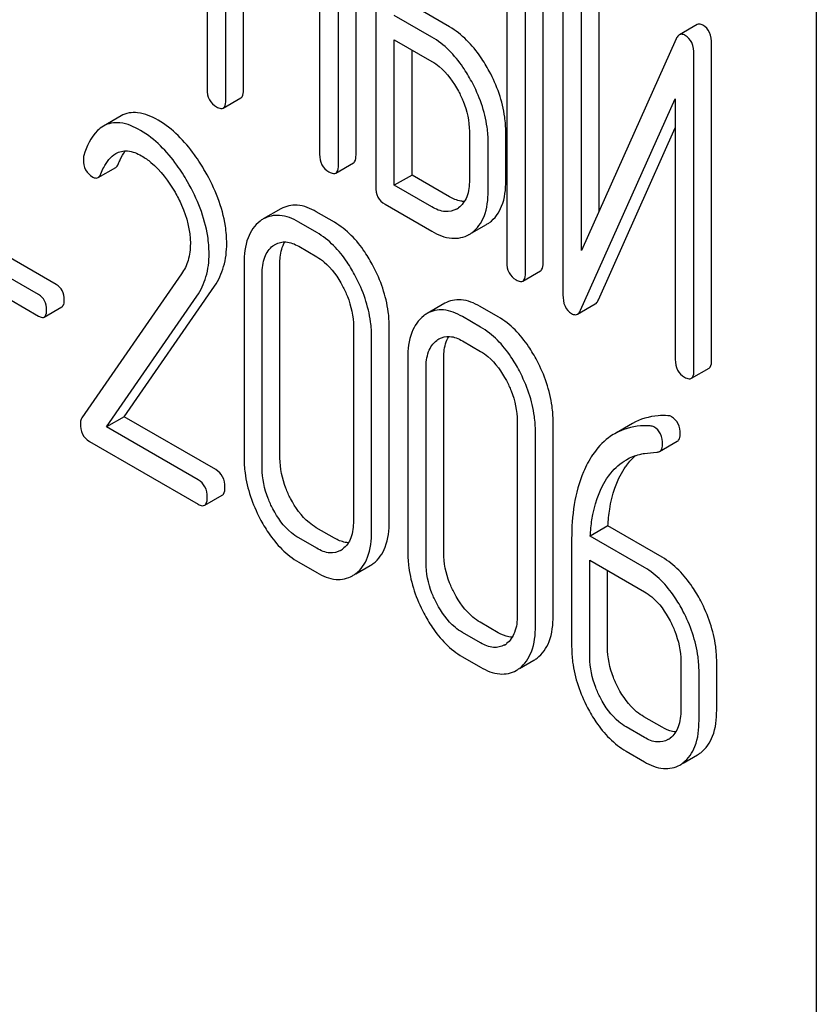
# Model space of a CAD drawing. Units: millimetres. Extents: x 0 to 8400, y -6 to 5940.
# Drawn here: x 5696 to 5706, y 1752 to 1764 of the extents above; entities that cross this region are included whole.
import ezdxf

# ---------------------------------------------------------------- set-up
doc = ezdxf.new("R2010")
doc.units = ezdxf.units.MM
doc.header["$LTSCALE"] = 462
doc.layers.get('0').update_dxf_attribs({"linetype": 'CONTINUOUS'})

msp = doc.modelspace()

# ---------------------------------------------------------------- linework, layer by layer
at = {"color": 7, "linetype": 'Continuous'}
for p, q in [((5705.763, 1659.333), (5705.763, 1779.062)), ((5698.445, 1766.865), (5698.445, 1763.072)), ((5700.234, 1762.284), (5700.234, 1766.077)), ((5700.022, 1762.161), (5700.022, 1765.955)), ((5700.47, 1765.697), (5700.47, 1761.903)), ((5698.67, 1762.942), (5698.67, 1764.836)), ((5698.882, 1763.064), (5698.882, 1764.713)), ((5702.044, 1764.788), (5702.044, 1760.994)), ((5702.481, 1760.987), (5702.481, 1764.78)), ((5702.269, 1760.864), (5702.269, 1764.658)), ((5702.719, 1764.401), (5702.719, 1760.604)), ((5703.156, 1761.611), (5703.156, 1764.393)), ((5702.944, 1761.137), (5702.944, 1764.271)), ((5699.797, 1764.185), (5699.797, 1762.291)), ((5701.356, 1763.822), (5700.907, 1764.081)), ((5701.144, 1763.699), (5700.694, 1763.959)), ((5704.33, 1763.849), (5704.118, 1763.726)), ((5700.694, 1761.919), (5700.694, 1763.667)), ((5700.694, 1763.667), (5701.144, 1763.407)), ((5704.08, 1763.677), (5702.944, 1761.137)), ((5700.907, 1762.041), (5700.907, 1763.544)), ((5704.505, 1759.818), (5704.505, 1763.614)), ((5704.293, 1759.695), (5704.293, 1763.492)), ((5698.639, 1762.846), (5698.851, 1762.969)), ((5702.932, 1760.42), (5704.068, 1762.959)), ((5704.068, 1762.959), (5704.068, 1759.825)), ((5697.411, 1762.753), (5697.199, 1762.63)), ((5701.596, 1762.566), (5701.596, 1761.982)), ((5702.033, 1761.974), (5702.033, 1762.558)), ((5703.145, 1760.542), (5704.068, 1762.608)), ((5701.821, 1761.852), (5701.821, 1762.436)), ((5697.135, 1762.012), (5697.347, 1762.134)), ((5699.991, 1762.066), (5700.203, 1762.188)), ((5700.907, 1762.041), (5700.694, 1761.919)), ((5701.356, 1761.782), (5700.907, 1762.041)), ((5701.144, 1761.659), (5700.694, 1761.919)), ((5699.332, 1761.636), (5699.12, 1761.514)), ((5700.582, 1761.692), (5701.144, 1761.367)), ((5699.975, 1761.474), (5699.757, 1761.6)), ((5696.633, 1760.727), (5695.481, 1761.393)), ((5699.763, 1761.351), (5699.545, 1761.477)), ((5701.624, 1761.346), (5701.803, 1761.449)), ((5696.421, 1760.605), (5695.269, 1761.27)), ((5699.545, 1761.186), (5699.763, 1761.059)), ((5695.269, 1761.013), (5696.421, 1760.348)), ((5698.889, 1760.981), (5698.889, 1758.646)), ((5699.32, 1758.642), (5699.32, 1760.977)), ((5698.139, 1760.856), (5696.939, 1759.124)), ((5699.107, 1758.52), (5699.107, 1760.854)), ((5702.238, 1760.768), (5702.45, 1760.891)), ((5697.448, 1759.139), (5698.535, 1760.709)), ((5697.236, 1759.017), (5698.323, 1760.587)), ((5696.489, 1760.336), (5696.702, 1760.458)), ((5701.299, 1760.501), (5701.087, 1760.378)), ((5701.943, 1760.338), (5701.724, 1760.464)), ((5702.894, 1760.371), (5703.106, 1760.493)), ((5701.731, 1760.215), (5701.512, 1760.342)), ((5700.203, 1760.222), (5700.203, 1757.888)), ((5700.633, 1757.884), (5700.633, 1760.218)), ((5700.421, 1757.761), (5700.421, 1760.096)), ((5701.512, 1760.05), (5701.731, 1759.924)), ((5700.856, 1759.845), (5700.856, 1757.51)), ((5701.287, 1757.506), (5701.287, 1759.841)), ((5701.075, 1757.384), (5701.075, 1759.719)), ((5704.262, 1759.6), (5704.474, 1759.722)), ((5697.448, 1759.139), (5697.236, 1759.017)), ((5698.55, 1758.503), (5697.448, 1759.139)), ((5698.338, 1758.38), (5697.236, 1759.017)), ((5702.17, 1759.086), (5702.17, 1756.752)), ((5702.601, 1756.748), (5702.601, 1759.082)), ((5703.553, 1759.058), (5703.341, 1758.935)), ((5702.389, 1756.625), (5702.389, 1758.96)), ((5697.031, 1758.843), (5698.338, 1758.089)), ((5703.881, 1758.723), (5704.093, 1758.845)), ((5698.416, 1758.075), (5698.628, 1758.197)), ((5703.259, 1757.827), (5703.047, 1757.705)), ((5703.91, 1757.451), (5703.259, 1757.827)), ((5699.975, 1757.68), (5699.757, 1757.806)), ((5703.698, 1757.329), (5703.047, 1757.705)), ((5699.763, 1757.558), (5699.545, 1757.684)), ((5702.824, 1757.673), (5702.824, 1756.374)), ((5699.545, 1757.392), (5699.763, 1757.266)), ((5700.23, 1757.25), (5700.404, 1757.35)), ((5703.042, 1756.248), (5703.042, 1757.415)), ((5703.042, 1757.415), (5703.698, 1757.037)), ((5703.254, 1756.371), (5703.254, 1757.293)), ((5701.943, 1756.544), (5701.724, 1756.67)), ((5701.731, 1756.422), (5701.512, 1756.548)), ((5701.512, 1756.256), (5701.731, 1756.13)), ((5702.197, 1756.114), (5702.371, 1756.214)), ((5704.135, 1756.201), (5704.135, 1755.617)), ((5704.566, 1755.613), (5704.566, 1756.197)), ((5704.354, 1755.491), (5704.354, 1756.075)), ((5703.91, 1755.408), (5703.692, 1755.535)), ((5703.698, 1755.286), (5703.479, 1755.412)), ((5703.479, 1755.12), (5703.698, 1754.994)), ((5704.163, 1754.978), (5704.336, 1755.078))]:
    msp.add_line(p, q, dxfattribs=at)
for centre, radius, start, end in [((5701.31, 1761.86), 0.263, 300.0534, 305.8069), ((5699.307, 1761.191), 0.374, 120.0754, 127.2153), ((5701.611, 1761.781), 0.383, 300.0484, 305.8017), ((5701.399, 1761.659), 0.383, 300.0484, 305.8017), ((5701.275, 1760.055), 0.374, 120.0754, 127.2159), ((5699.92, 1757.754), 0.256, 300.0697, 306.5912), ((5700.216, 1757.674), 0.374, 300.0684, 306.7918), ((5700.004, 1757.552), 0.374, 300.0684, 306.7918), ((5701.888, 1756.618), 0.256, 300.0697, 306.5912), ((5702.184, 1756.538), 0.374, 300.0684, 306.7923), ((5701.971, 1756.416), 0.374, 300.0684, 306.7923), ((5703.857, 1755.474), 0.247, 300.0791, 307.2195), ((5704.153, 1755.394), 0.365, 300.0742, 307.2144), ((5703.941, 1755.271), 0.365, 300.0742, 307.2144)]:
    msp.add_arc(centre, radius, start, end, dxfattribs=at)
for points, knots in [([(5704.4, 1763.842), (5704.393, 1763.845), (5704.372, 1763.856), (5704.345, 1763.857), (5704.33, 1763.849)], [0, 0, 0, 0, 0.306231, 1, 1, 1, 1]), ([(5701.835, 1763.288), (5701.803, 1763.347), (5701.68, 1763.553), (5701.507, 1763.735), (5701.356, 1763.822)], [0, 0, 0, 0, 0.278871, 1, 1, 1, 1]), ([(5704.187, 1763.719), (5704.181, 1763.723), (5704.16, 1763.734), (5704.132, 1763.734), (5704.118, 1763.726)], [0, 0, 0, 0, 0.306231, 1, 1, 1, 1]), ([(5704.505, 1763.614), (5704.505, 1763.662), (5704.495, 1763.752), (5704.434, 1763.822), (5704.4, 1763.842)], [0, 0, 0, 0, 0.54807, 1, 1, 1, 1]), ([(5701.623, 1763.165), (5701.591, 1763.224), (5701.468, 1763.43), (5701.295, 1763.612), (5701.144, 1763.699)], [0, 0, 0, 0, 0.278871, 1, 1, 1, 1]), ([(5704.118, 1763.726), (5704.114, 1763.724), (5704.097, 1763.711), (5704.086, 1763.692), (5704.08, 1763.677)], [0, 0, 0, 0, 0.212509, 1, 1, 1, 1]), ([(5704.293, 1763.492), (5704.293, 1763.539), (5704.283, 1763.629), (5704.221, 1763.7), (5704.187, 1763.719)], [0, 0, 0, 0, 0.54807, 1, 1, 1, 1]), ([(5701.144, 1763.407), (5701.176, 1763.389), (5701.308, 1763.296), (5701.404, 1763.16), (5701.463, 1763.05)], [0, 0, 0, 0, 0.228264, 1, 1, 1, 1]), ([(5702.033, 1762.558), (5702.033, 1762.618), (5702.015, 1762.872), (5701.926, 1763.117), (5701.835, 1763.288)], [0, 0, 0, 0, 0.238023, 1, 1, 1, 1]), ([(5701.821, 1762.436), (5701.821, 1762.496), (5701.803, 1762.75), (5701.714, 1762.995), (5701.623, 1763.165)], [0, 0, 0, 0, 0.238023, 1, 1, 1, 1]), ([(5698.445, 1763.072), (5698.445, 1763.029), (5698.459, 1762.942), (5698.523, 1762.881), (5698.558, 1762.861)], [0, 0, 0, 0, 0.518204, 1, 1, 1, 1]), ([(5698.851, 1762.969), (5698.856, 1762.972), (5698.882, 1762.997), (5698.882, 1763.036), (5698.882, 1763.064)], [0, 0, 0, 0, 0.180079, 1, 1, 1, 1]), ([(5701.463, 1763.05), (5701.485, 1763.01), (5701.557, 1762.859), (5701.596, 1762.689), (5701.596, 1762.566)], [0, 0, 0, 0, 0.26816, 1, 1, 1, 1]), ([(5698.639, 1762.846), (5698.644, 1762.849), (5698.669, 1762.875), (5698.67, 1762.913), (5698.67, 1762.942)], [0, 0, 0, 0, 0.180079, 1, 1, 1, 1]), ([(5697.857, 1762.7), (5697.781, 1762.743), (5697.636, 1762.811), (5697.47, 1762.787), (5697.411, 1762.753)], [0, 0, 0, 0, 0.563665, 1, 1, 1, 1]), ([(5698.558, 1762.861), (5698.566, 1762.856), (5698.59, 1762.843), (5698.623, 1762.837), (5698.639, 1762.846)], [0, 0, 0, 0, 0.330789, 1, 1, 1, 1]), ([(5697.645, 1762.577), (5697.569, 1762.621), (5697.424, 1762.689), (5697.257, 1762.664), (5697.199, 1762.63)], [0, 0, 0, 0, 0.563665, 1, 1, 1, 1]), ([(5698.423, 1762.083), (5698.383, 1762.152), (5698.234, 1762.389), (5698.031, 1762.599), (5697.857, 1762.7)], [0, 0, 0, 0, 0.283855, 1, 1, 1, 1]), ([(5697.199, 1762.63), (5697.173, 1762.615), (5697.059, 1762.525), (5696.999, 1762.384), (5696.965, 1762.275)], [0, 0, 0, 0, 0.207091, 1, 1, 1, 1]), ([(5698.21, 1761.961), (5698.171, 1762.03), (5698.021, 1762.266), (5697.819, 1762.477), (5697.645, 1762.577)], [0, 0, 0, 0, 0.283855, 1, 1, 1, 1]), ([(5697.348, 1762.301), (5697.389, 1762.325), (5697.504, 1762.347), (5697.606, 1762.302), (5697.658, 1762.272)], [0, 0, 0, 0, 0.447863, 1, 1, 1, 1]), ([(5697.382, 1762.181), (5697.387, 1762.195), (5697.41, 1762.248), (5697.438, 1762.299), (5697.462, 1762.332)], [0, 0, 0, 0, 0.275108, 1, 1, 1, 1]), ([(5696.959, 1762.226), (5696.959, 1762.184), (5696.973, 1762.098), (5697.037, 1762.038), (5697.072, 1762.018)], [0, 0, 0, 0, 0.513338, 1, 1, 1, 1]), ([(5697.17, 1762.058), (5697.18, 1762.084), (5697.22, 1762.175), (5697.284, 1762.264), (5697.348, 1762.301)], [0, 0, 0, 0, 0.268543, 1, 1, 1, 1]), ([(5697.658, 1762.272), (5697.698, 1762.249), (5697.861, 1762.133), (5697.983, 1761.968), (5698.06, 1761.835)], [0, 0, 0, 0, 0.228673, 1, 1, 1, 1]), ([(5699.797, 1762.291), (5699.797, 1762.248), (5699.81, 1762.161), (5699.875, 1762.1), (5699.909, 1762.08)], [0, 0, 0, 0, 0.5182, 1, 1, 1, 1]), ([(5700.203, 1762.188), (5700.208, 1762.191), (5700.233, 1762.217), (5700.234, 1762.256), (5700.234, 1762.284)], [0, 0, 0, 0, 0.180079, 1, 1, 1, 1]), ([(5697.347, 1762.134), (5697.351, 1762.136), (5697.366, 1762.148), (5697.376, 1762.166), (5697.382, 1762.181)], [0, 0, 0, 0, 0.210183, 1, 1, 1, 1]), ([(5698.681, 1761.22), (5698.681, 1761.29), (5698.657, 1761.592), (5698.538, 1761.881), (5698.423, 1762.083)], [0, 0, 0, 0, 0.230554, 1, 1, 1, 1]), ([(5699.909, 1762.08), (5699.918, 1762.076), (5699.942, 1762.063), (5699.974, 1762.056), (5699.991, 1762.066)], [0, 0, 0, 0, 0.330789, 1, 1, 1, 1]), ([(5699.991, 1762.066), (5699.996, 1762.069), (5700.021, 1762.094), (5700.022, 1762.133), (5700.022, 1762.161)], [0, 0, 0, 0, 0.180079, 1, 1, 1, 1]), ([(5697.072, 1762.018), (5697.078, 1762.014), (5697.097, 1762.005), (5697.122, 1762.004), (5697.135, 1762.012)], [0, 0, 0, 0, 0.301609, 1, 1, 1, 1]), ([(5697.135, 1762.012), (5697.139, 1762.014), (5697.154, 1762.026), (5697.164, 1762.044), (5697.17, 1762.058)], [0, 0, 0, 0, 0.210183, 1, 1, 1, 1]), ([(5698.469, 1761.097), (5698.469, 1761.167), (5698.444, 1761.47), (5698.326, 1761.759), (5698.21, 1761.961)], [0, 0, 0, 0, 0.230554, 1, 1, 1, 1]), ([(5701.596, 1761.982), (5701.596, 1761.914), (5701.584, 1761.788), (5701.509, 1761.679), (5701.464, 1761.647)], [0, 0, 0, 0, 0.550506, 1, 1, 1, 1]), ([(5701.836, 1761.47), (5701.902, 1761.518), (5702.015, 1761.681), (5702.033, 1761.871), (5702.033, 1761.974)], [0, 0, 0, 0, 0.440994, 1, 1, 1, 1]), ([(5700.47, 1761.903), (5700.47, 1761.86), (5700.483, 1761.773), (5700.547, 1761.712), (5700.582, 1761.692)], [0, 0, 0, 0, 0.5182, 1, 1, 1, 1]), ([(5701.623, 1761.348), (5701.69, 1761.396), (5701.803, 1761.558), (5701.821, 1761.748), (5701.821, 1761.852)], [0, 0, 0, 0, 0.440994, 1, 1, 1, 1]), ([(5698.06, 1761.835), (5698.088, 1761.785), (5698.188, 1761.594), (5698.244, 1761.377), (5698.244, 1761.219)], [0, 0, 0, 0, 0.267666, 1, 1, 1, 1]), ([(5701.536, 1761.724), (5701.522, 1761.725), (5701.458, 1761.731), (5701.399, 1761.757), (5701.356, 1761.782)], [0, 0, 0, 0, 0.223573, 1, 1, 1, 1]), ([(5699.757, 1761.6), (5699.687, 1761.64), (5699.545, 1761.701), (5699.39, 1761.67), (5699.332, 1761.636)], [0, 0, 0, 0, 0.547258, 1, 1, 1, 1]), ([(5701.442, 1761.633), (5701.401, 1761.61), (5701.293, 1761.587), (5701.194, 1761.631), (5701.144, 1761.659)], [0, 0, 0, 0, 0.447865, 1, 1, 1, 1]), ([(5699.081, 1761.488), (5699.015, 1761.438), (5698.906, 1761.274), (5698.889, 1761.084), (5698.889, 1760.981)], [0, 0, 0, 0, 0.443316, 1, 1, 1, 1]), ([(5699.545, 1761.477), (5699.475, 1761.518), (5699.333, 1761.579), (5699.178, 1761.547), (5699.12, 1761.514)], [0, 0, 0, 0, 0.547258, 1, 1, 1, 1]), ([(5700.44, 1760.948), (5700.41, 1761.006), (5700.291, 1761.209), (5700.122, 1761.389), (5699.975, 1761.474)], [0, 0, 0, 0, 0.280497, 1, 1, 1, 1]), ([(5700.228, 1760.825), (5700.197, 1760.884), (5700.079, 1761.086), (5699.91, 1761.266), (5699.763, 1761.351)], [0, 0, 0, 0, 0.280497, 1, 1, 1, 1]), ([(5701.144, 1761.367), (5701.218, 1761.325), (5701.366, 1761.26), (5701.53, 1761.292), (5701.591, 1761.327)], [0, 0, 0, 0, 0.547358, 1, 1, 1, 1]), ([(5698.244, 1761.219), (5698.244, 1761.15), (5698.229, 1761.022), (5698.173, 1760.905), (5698.139, 1760.856)], [0, 0, 0, 0, 0.53698, 1, 1, 1, 1]), ([(5698.535, 1760.709), (5698.583, 1760.78), (5698.66, 1760.946), (5698.681, 1761.126), (5698.681, 1761.22)], [0, 0, 0, 0, 0.477614, 1, 1, 1, 1]), ([(5699.107, 1760.854), (5699.107, 1760.922), (5699.119, 1761.048), (5699.192, 1761.158), (5699.236, 1761.191)], [0, 0, 0, 0, 0.550065, 1, 1, 1, 1]), ([(5699.263, 1761.209), (5699.301, 1761.231), (5699.404, 1761.253), (5699.498, 1761.213), (5699.545, 1761.186)], [0, 0, 0, 0, 0.448543, 1, 1, 1, 1]), ([(5699.32, 1760.977), (5699.32, 1761.003), (5699.323, 1761.092), (5699.346, 1761.184), (5699.38, 1761.239)], [0, 0, 0, 0, 0.286907, 1, 1, 1, 1]), ([(5698.323, 1760.587), (5698.371, 1760.657), (5698.448, 1760.823), (5698.469, 1761.004), (5698.469, 1761.097)], [0, 0, 0, 0, 0.477614, 1, 1, 1, 1]), ([(5699.763, 1761.059), (5699.794, 1761.041), (5699.923, 1760.95), (5700.016, 1760.815), (5700.073, 1760.708)], [0, 0, 0, 0, 0.228229, 1, 1, 1, 1]), ([(5700.633, 1760.218), (5700.633, 1760.279), (5700.616, 1760.532), (5700.53, 1760.778), (5700.44, 1760.948)], [0, 0, 0, 0, 0.240535, 1, 1, 1, 1]), ([(5702.044, 1760.994), (5702.044, 1760.951), (5702.057, 1760.864), (5702.122, 1760.803), (5702.156, 1760.783)], [0, 0, 0, 0, 0.518204, 1, 1, 1, 1]), ([(5702.45, 1760.891), (5702.455, 1760.894), (5702.48, 1760.919), (5702.481, 1760.958), (5702.481, 1760.987)], [0, 0, 0, 0, 0.180078, 1, 1, 1, 1]), ([(5700.421, 1760.096), (5700.421, 1760.157), (5700.404, 1760.41), (5700.318, 1760.655), (5700.228, 1760.825)], [0, 0, 0, 0, 0.240535, 1, 1, 1, 1]), ([(5702.156, 1760.783), (5702.164, 1760.778), (5702.189, 1760.766), (5702.221, 1760.759), (5702.238, 1760.768)], [0, 0, 0, 0, 0.330795, 1, 1, 1, 1]), ([(5702.238, 1760.768), (5702.243, 1760.772), (5702.268, 1760.797), (5702.269, 1760.836), (5702.269, 1760.864)], [0, 0, 0, 0, 0.180078, 1, 1, 1, 1]), ([(5696.729, 1760.544), (5696.729, 1760.581), (5696.717, 1760.656), (5696.663, 1760.71), (5696.633, 1760.727)], [0, 0, 0, 0, 0.52204, 1, 1, 1, 1]), ([(5700.073, 1760.708), (5700.094, 1760.668), (5700.165, 1760.515), (5700.203, 1760.345), (5700.203, 1760.222)], [0, 0, 0, 0, 0.268434, 1, 1, 1, 1]), ([(5696.517, 1760.421), (5696.517, 1760.459), (5696.504, 1760.533), (5696.451, 1760.588), (5696.421, 1760.605)], [0, 0, 0, 0, 0.52204, 1, 1, 1, 1]), ([(5696.702, 1760.458), (5696.706, 1760.461), (5696.729, 1760.484), (5696.729, 1760.518), (5696.729, 1760.544)], [0, 0, 0, 0, 0.178333, 1, 1, 1, 1]), ([(5701.724, 1760.464), (5701.654, 1760.504), (5701.513, 1760.565), (5701.357, 1760.534), (5701.299, 1760.501)], [0, 0, 0, 0, 0.547258, 1, 1, 1, 1]), ([(5702.719, 1760.604), (5702.719, 1760.557), (5702.728, 1760.467), (5702.79, 1760.397), (5702.824, 1760.377)], [0, 0, 0, 0, 0.545023, 1, 1, 1, 1]), ([(5703.106, 1760.493), (5703.11, 1760.495), (5703.127, 1760.508), (5703.138, 1760.527), (5703.145, 1760.542)], [0, 0, 0, 0, 0.212477, 1, 1, 1, 1]), ([(5701.512, 1760.342), (5701.442, 1760.382), (5701.301, 1760.443), (5701.145, 1760.412), (5701.087, 1760.378)], [0, 0, 0, 0, 0.547258, 1, 1, 1, 1]), ([(5696.421, 1760.348), (5696.428, 1760.344), (5696.448, 1760.333), (5696.476, 1760.328), (5696.489, 1760.336)], [0, 0, 0, 0, 0.329481, 1, 1, 1, 1]), ([(5696.489, 1760.336), (5696.494, 1760.339), (5696.516, 1760.361), (5696.517, 1760.396), (5696.517, 1760.421)], [0, 0, 0, 0, 0.178333, 1, 1, 1, 1]), ([(5701.049, 1760.352), (5700.983, 1760.303), (5700.874, 1760.138), (5700.856, 1759.948), (5700.856, 1759.845)], [0, 0, 0, 0, 0.443316, 1, 1, 1, 1]), ([(5702.408, 1759.812), (5702.377, 1759.87), (5702.258, 1760.073), (5702.09, 1760.253), (5701.943, 1760.338)], [0, 0, 0, 0, 0.280496, 1, 1, 1, 1]), ([(5702.824, 1760.377), (5702.831, 1760.373), (5702.852, 1760.363), (5702.879, 1760.362), (5702.894, 1760.371)], [0, 0, 0, 0, 0.299468, 1, 1, 1, 1]), ([(5702.894, 1760.371), (5702.898, 1760.373), (5702.915, 1760.386), (5702.926, 1760.405), (5702.932, 1760.42)], [0, 0, 0, 0, 0.212477, 1, 1, 1, 1]), ([(5702.196, 1759.689), (5702.165, 1759.748), (5702.046, 1759.951), (5701.877, 1760.131), (5701.731, 1760.215)], [0, 0, 0, 0, 0.280496, 1, 1, 1, 1]), ([(5701.23, 1760.073), (5701.268, 1760.095), (5701.371, 1760.117), (5701.465, 1760.077), (5701.512, 1760.05)], [0, 0, 0, 0, 0.448543, 1, 1, 1, 1]), ([(5701.287, 1759.841), (5701.287, 1759.867), (5701.291, 1759.957), (5701.314, 1760.048), (5701.348, 1760.103)], [0, 0, 0, 0, 0.286907, 1, 1, 1, 1]), ([(5701.075, 1759.719), (5701.075, 1759.787), (5701.086, 1759.913), (5701.159, 1760.022), (5701.204, 1760.056)], [0, 0, 0, 0, 0.550065, 1, 1, 1, 1]), ([(5701.731, 1759.924), (5701.762, 1759.906), (5701.891, 1759.814), (5701.984, 1759.679), (5702.04, 1759.572)], [0, 0, 0, 0, 0.228229, 1, 1, 1, 1]), ([(5702.601, 1759.082), (5702.601, 1759.143), (5702.584, 1759.396), (5702.497, 1759.642), (5702.408, 1759.812)], [0, 0, 0, 0, 0.240534, 1, 1, 1, 1]), ([(5704.068, 1759.825), (5704.068, 1759.782), (5704.082, 1759.695), (5704.146, 1759.634), (5704.181, 1759.614)], [0, 0, 0, 0, 0.5182, 1, 1, 1, 1]), ([(5704.474, 1759.722), (5704.479, 1759.725), (5704.505, 1759.751), (5704.505, 1759.79), (5704.505, 1759.818)], [0, 0, 0, 0, 0.180079, 1, 1, 1, 1]), ([(5702.389, 1758.96), (5702.389, 1759.021), (5702.372, 1759.274), (5702.285, 1759.519), (5702.196, 1759.689)], [0, 0, 0, 0, 0.240534, 1, 1, 1, 1]), ([(5704.181, 1759.614), (5704.189, 1759.61), (5704.213, 1759.597), (5704.246, 1759.59), (5704.262, 1759.6)], [0, 0, 0, 0, 0.330789, 1, 1, 1, 1]), ([(5704.262, 1759.6), (5704.267, 1759.603), (5704.292, 1759.628), (5704.293, 1759.667), (5704.293, 1759.695)], [0, 0, 0, 0, 0.180079, 1, 1, 1, 1]), ([(5702.04, 1759.572), (5702.062, 1759.532), (5702.133, 1759.379), (5702.17, 1759.209), (5702.17, 1759.086)], [0, 0, 0, 0, 0.268434, 1, 1, 1, 1]), ([(5696.939, 1759.124), (5696.936, 1759.12), (5696.926, 1759.1), (5696.924, 1759.077), (5696.924, 1759.06)], [0, 0, 0, 0, 0.228843, 1, 1, 1, 1]), ([(5703.98, 1759.151), (5703.941, 1759.153), (5703.794, 1759.153), (5703.647, 1759.111), (5703.553, 1759.058)], [0, 0, 0, 0, 0.266588, 1, 1, 1, 1]), ([(5704.129, 1758.927), (5704.129, 1758.971), (5704.117, 1759.055), (5704.057, 1759.12), (5704.024, 1759.139)], [0, 0, 0, 0, 0.531903, 1, 1, 1, 1]), ([(5696.924, 1759.06), (5696.924, 1759.015), (5696.934, 1758.928), (5696.997, 1758.863), (5697.031, 1758.843)], [0, 0, 0, 0, 0.53559, 1, 1, 1, 1]), ([(5703.768, 1759.028), (5703.729, 1759.03), (5703.582, 1759.031), (5703.434, 1758.989), (5703.341, 1758.935)], [0, 0, 0, 0, 0.266588, 1, 1, 1, 1]), ([(5703.917, 1758.804), (5703.917, 1758.848), (5703.905, 1758.933), (5703.845, 1758.998), (5703.812, 1759.017)], [0, 0, 0, 0, 0.531903, 1, 1, 1, 1]), ([(5703.341, 1758.935), (5703.316, 1758.921), (5703.213, 1758.852), (5703.129, 1758.758), (5703.076, 1758.68)], [0, 0, 0, 0, 0.237747, 1, 1, 1, 1]), ([(5704.093, 1758.845), (5704.099, 1758.849), (5704.123, 1758.868), (5704.129, 1758.903), (5704.129, 1758.927)], [0, 0, 0, 0, 0.217317, 1, 1, 1, 1]), ([(5703.881, 1758.723), (5703.887, 1758.726), (5703.911, 1758.746), (5703.917, 1758.78), (5703.917, 1758.804)], [0, 0, 0, 0, 0.217317, 1, 1, 1, 1]), ([(5703.076, 1758.68), (5703.033, 1758.616), (5702.867, 1758.306), (5702.824, 1757.945), (5702.824, 1757.673)], [0, 0, 0, 0, 0.221425, 1, 1, 1, 1]), ([(5703.455, 1758.513), (5703.465, 1758.528), (5703.505, 1758.586), (5703.553, 1758.638), (5703.591, 1758.673)], [0, 0, 0, 0, 0.260597, 1, 1, 1, 1]), ([(5703.481, 1758.623), (5703.53, 1758.652), (5703.602, 1758.68), (5703.678, 1758.695), (5703.697, 1758.698)], [0, 0, 0, 0, 0.744173, 1, 1, 1, 1]), ([(5698.889, 1758.646), (5698.889, 1758.585), (5698.905, 1758.332), (5698.991, 1758.086), (5699.08, 1757.916)], [0, 0, 0, 0, 0.240063, 1, 1, 1, 1]), ([(5699.447, 1758.156), (5699.426, 1758.196), (5699.356, 1758.349), (5699.32, 1758.519), (5699.32, 1758.642)], [0, 0, 0, 0, 0.267687, 1, 1, 1, 1]), ([(5703.243, 1758.391), (5703.259, 1758.415), (5703.324, 1758.505), (5703.409, 1758.582), (5703.481, 1758.623)], [0, 0, 0, 0, 0.259089, 1, 1, 1, 1]), ([(5698.659, 1758.294), (5698.659, 1758.337), (5698.645, 1758.421), (5698.584, 1758.483), (5698.55, 1758.503)], [0, 0, 0, 0, 0.522062, 1, 1, 1, 1]), ([(5699.235, 1758.033), (5699.214, 1758.073), (5699.143, 1758.226), (5699.107, 1758.396), (5699.107, 1758.52)], [0, 0, 0, 0, 0.268632, 1, 1, 1, 1]), ([(5703.259, 1757.827), (5703.263, 1757.895), (5703.288, 1758.132), (5703.361, 1758.37), (5703.455, 1758.513)], [0, 0, 0, 0, 0.282602, 1, 1, 1, 1]), ([(5698.447, 1758.171), (5698.447, 1758.214), (5698.433, 1758.299), (5698.372, 1758.361), (5698.338, 1758.38)], [0, 0, 0, 0, 0.522062, 1, 1, 1, 1]), ([(5698.628, 1758.197), (5698.633, 1758.2), (5698.659, 1758.226), (5698.659, 1758.265), (5698.659, 1758.294)], [0, 0, 0, 0, 0.178582, 1, 1, 1, 1]), ([(5703.047, 1757.705), (5703.051, 1757.77), (5703.075, 1758.007), (5703.148, 1758.245), (5703.243, 1758.391)], [0, 0, 0, 0, 0.27431, 1, 1, 1, 1]), ([(5698.338, 1758.089), (5698.346, 1758.084), (5698.369, 1758.072), (5698.4, 1758.066), (5698.416, 1758.075)], [0, 0, 0, 0, 0.329585, 1, 1, 1, 1]), ([(5698.416, 1758.075), (5698.421, 1758.078), (5698.447, 1758.104), (5698.447, 1758.143), (5698.447, 1758.171)], [0, 0, 0, 0, 0.178582, 1, 1, 1, 1]), ([(5699.757, 1757.806), (5699.726, 1757.824), (5699.597, 1757.914), (5699.504, 1758.048), (5699.447, 1758.156)], [0, 0, 0, 0, 0.225308, 1, 1, 1, 1]), ([(5699.545, 1757.684), (5699.514, 1757.702), (5699.385, 1757.792), (5699.291, 1757.926), (5699.235, 1758.033)], [0, 0, 0, 0, 0.228157, 1, 1, 1, 1]), ([(5699.08, 1757.916), (5699.111, 1757.857), (5699.229, 1757.655), (5699.398, 1757.476), (5699.545, 1757.392)], [0, 0, 0, 0, 0.280844, 1, 1, 1, 1]), ([(5700.203, 1757.888), (5700.203, 1757.819), (5700.191, 1757.692), (5700.118, 1757.582), (5700.073, 1757.549)], [0, 0, 0, 0, 0.550505, 1, 1, 1, 1]), ([(5700.44, 1757.374), (5700.506, 1757.423), (5700.616, 1757.588), (5700.633, 1757.779), (5700.633, 1757.884)], [0, 0, 0, 0, 0.437948, 1, 1, 1, 1]), ([(5700.228, 1757.252), (5700.294, 1757.301), (5700.404, 1757.466), (5700.421, 1757.656), (5700.421, 1757.761)], [0, 0, 0, 0, 0.437948, 1, 1, 1, 1]), ([(5700.143, 1757.625), (5700.13, 1757.626), (5700.071, 1757.633), (5700.015, 1757.657), (5699.975, 1757.68)], [0, 0, 0, 0, 0.224048, 1, 1, 1, 1]), ([(5700.049, 1757.533), (5700.01, 1757.51), (5699.906, 1757.489), (5699.811, 1757.53), (5699.763, 1757.558)], [0, 0, 0, 0, 0.448072, 1, 1, 1, 1]), ([(5700.856, 1757.51), (5700.856, 1757.449), (5700.873, 1757.196), (5700.958, 1756.95), (5701.047, 1756.78)], [0, 0, 0, 0, 0.240064, 1, 1, 1, 1]), ([(5701.415, 1757.02), (5701.394, 1757.06), (5701.323, 1757.213), (5701.287, 1757.383), (5701.287, 1757.506)], [0, 0, 0, 0, 0.267689, 1, 1, 1, 1]), ([(5701.203, 1756.897), (5701.182, 1756.937), (5701.111, 1757.09), (5701.075, 1757.261), (5701.075, 1757.384)], [0, 0, 0, 0, 0.268632, 1, 1, 1, 1]), ([(5704.374, 1756.927), (5704.343, 1756.985), (5704.225, 1757.187), (5704.057, 1757.366), (5703.91, 1757.451)], [0, 0, 0, 0, 0.279542, 1, 1, 1, 1]), ([(5699.763, 1757.266), (5699.834, 1757.225), (5699.976, 1757.163), (5700.133, 1757.194), (5700.192, 1757.228)], [0, 0, 0, 0, 0.546837, 1, 1, 1, 1]), ([(5704.161, 1756.804), (5704.131, 1756.862), (5704.013, 1757.065), (5703.845, 1757.244), (5703.698, 1757.329)], [0, 0, 0, 0, 0.279542, 1, 1, 1, 1]), ([(5701.724, 1756.67), (5701.694, 1756.688), (5701.565, 1756.779), (5701.471, 1756.912), (5701.415, 1757.02)], [0, 0, 0, 0, 0.225309, 1, 1, 1, 1]), ([(5703.698, 1757.037), (5703.729, 1757.019), (5703.857, 1756.928), (5703.95, 1756.794), (5704.006, 1756.687)], [0, 0, 0, 0, 0.228239, 1, 1, 1, 1]), ([(5701.512, 1756.548), (5701.481, 1756.566), (5701.352, 1756.657), (5701.259, 1756.79), (5701.203, 1756.897)], [0, 0, 0, 0, 0.228157, 1, 1, 1, 1]), ([(5704.566, 1756.197), (5704.566, 1756.258), (5704.549, 1756.511), (5704.463, 1756.756), (5704.374, 1756.927)], [0, 0, 0, 0, 0.240469, 1, 1, 1, 1]), ([(5701.047, 1756.78), (5701.078, 1756.721), (5701.196, 1756.519), (5701.366, 1756.341), (5701.512, 1756.256)], [0, 0, 0, 0, 0.280844, 1, 1, 1, 1]), ([(5704.354, 1756.075), (5704.354, 1756.135), (5704.337, 1756.388), (5704.251, 1756.634), (5704.161, 1756.804)], [0, 0, 0, 0, 0.240469, 1, 1, 1, 1]), ([(5702.17, 1756.752), (5702.17, 1756.683), (5702.159, 1756.557), (5702.085, 1756.446), (5702.04, 1756.413)], [0, 0, 0, 0, 0.550506, 1, 1, 1, 1]), ([(5702.408, 1756.238), (5702.473, 1756.287), (5702.584, 1756.453), (5702.601, 1756.643), (5702.601, 1756.748)], [0, 0, 0, 0, 0.437949, 1, 1, 1, 1]), ([(5704.006, 1756.687), (5704.027, 1756.647), (5704.098, 1756.494), (5704.135, 1756.324), (5704.135, 1756.201)], [0, 0, 0, 0, 0.268378, 1, 1, 1, 1]), ([(5702.11, 1756.49), (5702.097, 1756.49), (5702.038, 1756.497), (5701.982, 1756.521), (5701.943, 1756.544)], [0, 0, 0, 0, 0.224051, 1, 1, 1, 1]), ([(5702.196, 1756.116), (5702.261, 1756.165), (5702.371, 1756.33), (5702.389, 1756.521), (5702.389, 1756.625)], [0, 0, 0, 0, 0.437949, 1, 1, 1, 1]), ([(5702.016, 1756.397), (5701.978, 1756.375), (5701.873, 1756.353), (5701.778, 1756.394), (5701.731, 1756.422)], [0, 0, 0, 0, 0.448073, 1, 1, 1, 1]), ([(5702.824, 1756.374), (5702.824, 1756.314), (5702.84, 1756.06), (5702.926, 1755.814), (5703.015, 1755.644)], [0, 0, 0, 0, 0.240063, 1, 1, 1, 1]), ([(5703.382, 1755.884), (5703.361, 1755.924), (5703.29, 1756.077), (5703.254, 1756.247), (5703.254, 1756.371)], [0, 0, 0, 0, 0.267687, 1, 1, 1, 1]), ([(5703.17, 1755.761), (5703.149, 1755.802), (5703.078, 1755.955), (5703.042, 1756.125), (5703.042, 1756.248)], [0, 0, 0, 0, 0.268632, 1, 1, 1, 1]), ([(5701.731, 1756.13), (5701.801, 1756.089), (5701.943, 1756.027), (5702.101, 1756.058), (5702.159, 1756.092)], [0, 0, 0, 0, 0.546839, 1, 1, 1, 1]), ([(5703.692, 1755.535), (5703.661, 1755.552), (5703.532, 1755.643), (5703.439, 1755.776), (5703.382, 1755.884)], [0, 0, 0, 0, 0.225305, 1, 1, 1, 1]), ([(5703.479, 1755.412), (5703.448, 1755.43), (5703.32, 1755.521), (5703.226, 1755.654), (5703.17, 1755.761)], [0, 0, 0, 0, 0.228157, 1, 1, 1, 1]), ([(5703.015, 1755.644), (5703.045, 1755.585), (5703.164, 1755.383), (5703.333, 1755.205), (5703.479, 1755.12)], [0, 0, 0, 0, 0.280845, 1, 1, 1, 1]), ([(5704.135, 1755.617), (5704.135, 1755.549), (5704.124, 1755.422), (5704.051, 1755.311), (5704.006, 1755.277)], [0, 0, 0, 0, 0.550141, 1, 1, 1, 1]), ([(5704.374, 1755.103), (5704.439, 1755.152), (5704.549, 1755.318), (5704.566, 1755.508), (5704.566, 1755.613)], [0, 0, 0, 0, 0.438317, 1, 1, 1, 1]), ([(5704.161, 1754.98), (5704.227, 1755.03), (5704.336, 1755.195), (5704.354, 1755.386), (5704.354, 1755.491)], [0, 0, 0, 0, 0.438317, 1, 1, 1, 1]), ([(5704.075, 1755.354), (5704.062, 1755.354), (5704.004, 1755.361), (5703.949, 1755.386), (5703.91, 1755.408)], [0, 0, 0, 0, 0.223836, 1, 1, 1, 1]), ([(5703.981, 1755.26), (5703.943, 1755.238), (5703.839, 1755.217), (5703.745, 1755.259), (5703.698, 1755.286)], [0, 0, 0, 0, 0.447919, 1, 1, 1, 1]), ([(5703.698, 1754.994), (5703.768, 1754.954), (5703.909, 1754.892), (5704.066, 1754.922), (5704.124, 1754.955)], [0, 0, 0, 0, 0.548037, 1, 1, 1, 1])]:
    msp.add_open_spline(points, degree=3, knots=knots, dxfattribs=at)
for points in [[(5696.965, 1762.275), (5696.96, 1762.259), (5696.959, 1762.243), (5696.959, 1762.226)], [(5699.236, 1761.191), (5699.245, 1761.198), (5699.254, 1761.204), (5699.263, 1761.209)], [(5701.204, 1760.056), (5701.212, 1760.062), (5701.221, 1760.068), (5701.23, 1760.073)], [(5704.024, 1759.139), (5704.011, 1759.147), (5703.995, 1759.15), (5703.98, 1759.151)], [(5703.812, 1759.017), (5703.799, 1759.024), (5703.783, 1759.027), (5703.768, 1759.028)], [(5703.697, 1758.698), (5703.746, 1758.705), (5703.796, 1758.709), (5703.846, 1758.713)], [(5703.846, 1758.713), (5703.858, 1758.714), (5703.871, 1758.717), (5703.881, 1758.723)]]:
    msp.add_open_spline(points, degree=3, dxfattribs=at)

doc.saveas('drawing.dxf')
